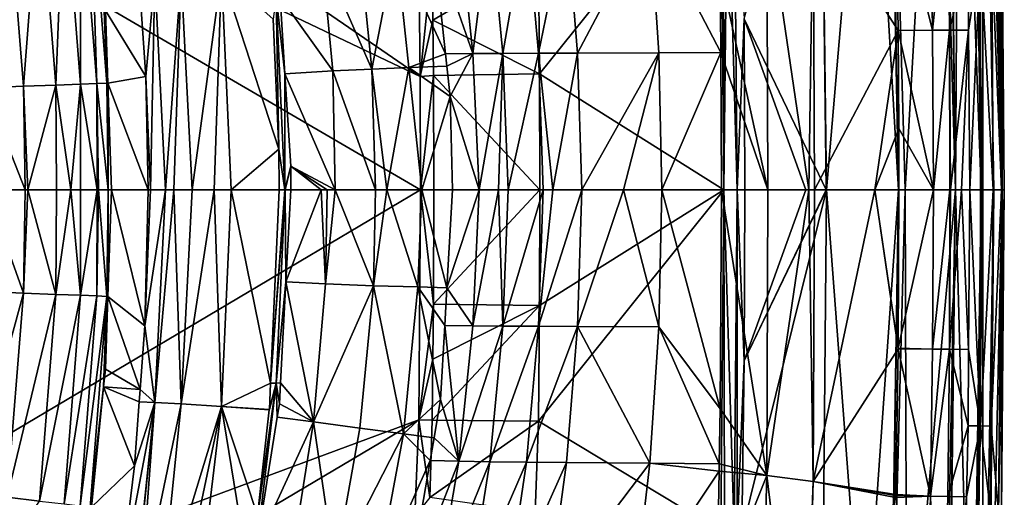
# Model space of a CAD drawing. Extents: x -850 to 850, y -400 to 400.
# Drawn here: x 479 to 850, y -116 to 64 of the extents above; entities that cross this region are included whole.
import ezdxf

# ---------------------------------------------------------------- set-up
doc = ezdxf.new("R2010")
doc.units = 0
doc.header["$MEASUREMENT"] = 0
doc.layers.add('LAYER00001', color=7, linetype='CONTINUOUS')

msp = doc.modelspace()

# ---------------------------------------------------------------- linework, layer by layer
at = {"layer": 'LAYER00001', "color": 7}
for points in [[(841.83, 238.33, 534.14), (841.89, 0, 505.15), (837.77, 233.47, 505.17)], [(841.91, 238.42, 534.69), (846.02, 0, 534.68), (841.83, 238.33, 534.14)], [(841.83, 238.33, 534.14), (846.02, 0, 534.68), (841.89, 0, 505.15)], [(841.91, 238.42, 534.69), (843.93, 240.85, 549.16), (849.2, 0, 557.43)], [(849.2, 0, 557.43), (846.02, 0, 534.69), (841.91, 238.42, 534.69)], [(841.91, 238.42, 534.69), (846.02, 0, 534.69), (846.02, 0, 534.68)], [(849.2, 0, 557.43), (843.93, 240.85, 549.16), (848.95, 121.62, 564.25)], [(630, 0, 33.1), (241.31, -230.92, 33.1), (232.4, 231.97, 33.1)], [(630, 0, 33.1), (232.4, 231.97, 33.1), (629.87, 42.72, 33.1)], [(629.87, 42.72, 33.1), (232.4, 231.97, 33.1), (359.9, 228.41, 33.1)], [(837.62, 233.29, 504.08), (841.27, 0, 500.65), (833.02, 227.77, 471.23)], [(837.77, 233.47, 505.17), (841.89, 0, 505.14), (837.62, 233.29, 504.08)], [(837.62, 233.29, 504.08), (841.89, 0, 505.14), (841.27, 0, 500.65)], [(837.77, 233.47, 505.17), (841.89, 0, 505.15), (841.89, 0, 505.14)], [(629.87, 42.72, 33.1), (359.9, 228.41, 33.1), (629.44, 86.82, 33.1)], [(833.02, 227.77, 471.23), (831.63, 0, 446.39), (828.96, 223.01, 446.21)], [(833.02, 227.77, 471.23), (841.27, 0, 500.65), (831.63, 0, 446.39)], [(828.62, 222.61, 444.14), (831.63, 0, 446.37), (825.17, 218.56, 422.84)], [(828.96, 223.01, 446.21), (831.63, 0, 446.37), (828.62, 222.61, 444.14)], [(828.96, 223.01, 446.21), (831.63, 0, 446.39), (831.63, 0, 446.37)], [(825.17, 218.56, 422.84), (812.66, 0, 339.6), (806.99, 197.64, 329.09)], [(825.17, 218.56, 422.84), (831.63, 0, 446.37), (812.66, 0, 339.6)], [(810.18, 0, 329.02), (799.05, 188.51, 288.15), (806.37, 196.93, 325.87)], [(810.18, 0, 329.02), (806.37, 196.93, 325.87), (806.99, 197.64, 329.09)], [(806.99, 197.64, 329.09), (812.66, 0, 339.6), (810.19, 0, 329.06)], [(806.99, 197.64, 329.09), (810.19, 0, 329.06), (810.18, 0, 329.02)], [(782.95, 0, 212.92), (780.82, 168.02, 212.88), (799.05, 188.51, 288.15)], [(782.95, 0, 212.92), (799.05, 188.51, 288.15), (810.18, 0, 329.02)], [(751.97, 64.49, 97.67), (780.82, 168.02, 212.88), (782.93, 0, 212.86)], [(782.93, 0, 212.86), (780.82, 168.02, 212.88), (782.95, 0, 212.92)], [(674.44, 87.3, 15), (743.14, 128.83, 84.35), (674.86, 43.65, 15)], [(674.86, 43.65, 15), (743.14, 128.83, 84.35), (744.34, 0, 84.34)], [(743.14, 128.83, 84.35), (744.14, 128.85, 85.55), (744.34, 0, 84.34)], [(744.34, 0, 84.34), (744.14, 128.85, 85.55), (745.75, 128.88, 87.48)], [(744.34, 0, 84.34), (745.75, 128.88, 87.48), (749.37, 0, 90.37)], [(745.75, 128.88, 87.48), (748.17, 128.93, 90.37), (749.37, 0, 90.37)], [(749.37, 0, 90.37), (748.17, 128.93, 90.37), (751.97, 64.49, 97.67)], [(495.72, 118.53, 173.43), (501.94, 39.84, 173.4), (501.86, 119.25, 187.19)], [(501.86, 119.25, 187.19), (508.11, 40.08, 187.16), (505.55, 119.68, 202.6)], [(501.86, 119.25, 187.19), (501.94, 39.84, 173.4), (508.11, 40.08, 187.16)], [(505.55, 119.68, 202.6), (508.11, 40.08, 187.16), (511.82, 40.23, 202.57)], [(505.55, 119.68, 202.6), (511.82, 40.23, 202.57), (510.65, 74.38, 207.87)], [(848.88, 0, 569.01), (847.83, 121.6, 569.01), (845.26, 89.14, 572.75)], [(848.9, 0, 568.98), (848.95, 121.62, 564.25), (847.83, 121.6, 569.01)], [(848.9, 0, 568.98), (847.83, 121.6, 569.01), (848.88, 0, 569.01)], [(850, 0, 564.25), (848.95, 121.62, 564.25), (848.9, 0, 568.98)], [(848.95, 121.62, 564.25), (850, 0, 564.25), (849.2, 0, 557.43)], [(474.33, 116, 154.77), (465.92, 38.42, 150.58), (480.41, 38.99, 154.74)], [(474.33, 116, 154.77), (480.41, 38.99, 154.74), (486.49, 117.44, 162.39)], [(486.49, 117.44, 162.39), (480.41, 38.99, 154.74), (492.65, 39.47, 162.36)], [(486.49, 117.44, 162.39), (492.65, 39.47, 162.36), (495.72, 118.53, 173.43)], [(495.72, 118.53, 173.43), (492.65, 39.47, 162.36), (501.94, 39.84, 173.4)], [(809.95, 60.05, 555.09), (809.07, 115.07, 555.35), (777.95, 110.1, 534.76)], [(822.19, 115.61, 565.64), (809.07, 115.07, 555.35), (822.94, 60.12, 565.55)], [(822.94, 60.12, 565.55), (809.07, 115.07, 555.35), (809.95, 60.05, 555.09)], [(822.94, 60.12, 565.55), (828.69, 115.74, 570.85), (822.19, 115.61, 565.64)], [(822.94, 60.12, 565.55), (829.41, 60.17, 570.82), (828.69, 115.74, 570.85)], [(836.38, 89.02, 574.75), (828.69, 115.74, 570.85), (829.41, 60.17, 570.82)], [(760.9, 0, 526.41), (760.56, 107.84, 526.51), (742.97, 82.61, 520.28)], [(776.35, 0, 532.28), (777.95, 110.1, 534.76), (760.56, 107.84, 526.51)], [(776.35, 0, 532.28), (760.56, 107.84, 526.51), (760.9, 0, 526.41)], [(778.52, 0, 533.66), (777.95, 110.1, 534.76), (776.35, 0, 532.28)], [(777.95, 110.1, 534.76), (809.95, 60.01, 555.09), (809.95, 60.05, 555.09)], [(778.52, 0, 533.66), (809.95, 60.01, 555.09), (777.95, 110.1, 534.76)], [(644.53, 102.43, 488.73), (634.87, 94.2, 476.6), (649.78, 51.35, 488.73)], [(644.53, 102.43, 488.73), (649.78, 51.35, 488.73), (656.2, 102.58, 499.24)], [(656.2, 102.58, 499.24), (649.78, 51.35, 488.73), (661.08, 51.42, 499.24)], [(656.2, 102.58, 499.24), (661.08, 51.42, 499.24), (669.92, 102.74, 506.98)], [(669.92, 102.74, 506.98), (661.08, 51.42, 499.24), (674.44, 51.49, 506.98)], [(669.92, 102.74, 506.98), (674.44, 51.49, 506.98), (685.05, 102.89, 511.51)], [(685.05, 102.89, 511.51), (674.44, 51.49, 506.98), (689.22, 51.55, 511.51)], [(685.05, 102.89, 511.51), (689.22, 51.55, 511.51), (716.39, 103.18, 515.83)], [(716.39, 103.18, 515.83), (689.22, 51.55, 511.51), (719.89, 51.67, 515.83)], [(742.97, 82.61, 520.28), (716.39, 103.18, 515.83), (743.15, 51.77, 520.1)], [(716.39, 103.18, 515.83), (719.89, 51.67, 515.83), (743.15, 51.77, 520.1)], [(620.71, 92.28, 452.75), (639.49, 51.21, 476.6), (634.87, 94.2, 476.6)], [(634.87, 94.2, 476.6), (639.49, 51.21, 476.6), (649.78, 51.35, 488.73)], [(611.76, 45.52, 427.73), (607.13, 90.47, 428.03), (592.8, 88.54, 403.75)], [(620.71, 92.28, 452.75), (607.13, 90.47, 428.03), (611.76, 45.52, 427.73)], [(611.76, 45.52, 427.73), (625.61, 46.04, 452.5), (620.71, 92.28, 452.75)], [(620.71, 92.28, 452.75), (625.61, 46.04, 452.5), (639.49, 51.21, 476.6)], [(836.38, 89.02, 574.75), (836.56, 60.23, 574.75), (841.04, 89.08, 574.74)], [(841.04, 89.08, 574.74), (836.56, 60.23, 574.75), (836.95, 0, 574.75)], [(841.04, 89.08, 574.74), (836.95, 0, 574.75), (841.04, -89.08, 574.74)], [(845.26, 89.14, 572.75), (841.04, 89.08, 574.74), (845.83, 0, 572.75)], [(841.04, -89.08, 574.74), (845.83, 0, 572.75), (841.04, 89.08, 574.74)], [(848.88, 0, 569.01), (845.26, 89.14, 572.75), (845.83, 0, 572.75)], [(596.95, 44.81, 403.57), (592.8, 88.54, 403.75), (577.12, 72.78, 380.99)], [(611.76, 45.52, 427.73), (592.8, 88.54, 403.75), (596.95, 44.81, 403.57)], [(629.87, 42.72, 33.1), (629.44, 86.82, 33.1), (634.47, 86.87, 15)], [(634.73, 63.95, 15), (629.87, 42.72, 33.1), (634.47, 86.87, 15)], [(634.47, 86.87, 15), (674.44, 87.3, 15), (634.73, 63.95, 15)], [(634.73, 63.95, 15), (674.44, 87.3, 15), (674.86, 43.65, 15)], [(836.38, 89.02, 574.75), (829.41, 60.17, 570.82), (836.56, 60.23, 574.75)], [(539.91, 80.82, 336.36), (543.95, 0, 335.45), (555.1, 81.82, 357.14)], [(555.1, 81.82, 357.14), (543.95, 0, 335.45), (552.28, 0, 349.33)], [(555.1, 81.82, 357.14), (552.28, 0, 349.33), (558.73, 0, 356.35)], [(558.73, 0, 356.35), (576.66, 15.3, 376.04), (555.1, 81.82, 357.14)], [(555.1, 81.82, 357.14), (576.66, 15.3, 376.04), (574.57, 64.31, 376.53)], [(760.9, 0, 526.41), (742.97, 82.61, 520.28), (743.15, 51.77, 520.1)], [(526.56, 42.73, 286.61), (529.98, 80.25, 312.83), (524.34, 75.39, 286.84)], [(526.56, 42.73, 286.61), (528.35, 0, 291.7), (529.98, 80.25, 312.83)], [(529.98, 80.25, 312.83), (528.35, 0, 291.7), (533.93, 0, 312.24)], [(529.98, 80.25, 312.83), (533.93, 0, 312.24), (539.91, 80.82, 336.36)], [(533.93, 0, 312.24), (537.14, 0, 324.08), (539.91, 80.82, 336.36)], [(539.91, 80.82, 336.36), (537.14, 0, 324.08), (543.95, 0, 335.45)], [(510.65, 74.38, 207.87), (511.82, 40.23, 202.57), (511.32, 67.64, 207.87)], [(511.32, 67.64, 207.87), (526.56, 42.73, 286.61), (524.34, 75.39, 286.84)], [(576.66, 15.3, 376.04), (575.64, 72.95, 378.63), (574.57, 64.31, 376.53)], [(578.96, 43.67, 380.99), (577.12, 72.78, 380.99), (575.64, 72.95, 378.63)], [(578.98, 0, 378.49), (578.96, 43.67, 380.99), (575.64, 72.95, 378.63)], [(578.98, 0, 378.49), (575.64, 72.95, 378.63), (576.66, 15.3, 376.04)], [(596.95, 44.81, 403.57), (577.12, 72.78, 380.99), (578.96, 43.67, 380.99)], [(512.23, 40.24, 207.86), (526.56, 42.73, 286.61), (511.32, 67.64, 207.87)], [(511.82, 40.23, 202.57), (512.23, 40.24, 207.86), (511.32, 67.64, 207.87)], [(634.89, 43.1, 15), (629.87, 42.72, 33.1), (634.73, 63.95, 15)], [(634.73, 63.95, 15), (674.86, 43.65, 15), (634.89, 43.1, 15)], [(751.97, 64.49, 97.67), (752.27, 0, 97.67), (749.37, 0, 90.37)], [(775.23, 0, 180.02), (752.27, 0, 97.67), (751.97, 64.49, 97.67)], [(751.97, 64.49, 97.67), (782.93, 0, 212.86), (775.23, 0, 180.02)], [(801.21, 0, 548.11), (809.95, 60.01, 555.09), (778.52, 0, 533.66)], [(801.21, 0, 548.11), (810.23, 23.1, 555.01), (809.95, 60.01, 555.09)], [(822.94, 60.12, 565.55), (809.95, 60.01, 555.09), (823.27, 0, 565.46)], [(822.94, 60.12, 565.55), (809.95, 60.05, 555.09), (809.95, 60.01, 555.09)], [(823.27, 0, 565.46), (809.95, 60.01, 555.09), (810.23, 23.1, 555.01)], [(823.27, 0, 565.46), (829.41, 60.17, 570.82), (822.94, 60.12, 565.55)], [(823.27, 0, 565.46), (829.46, 0, 570.54), (829.41, 60.17, 570.82)], [(829.41, 60.17, 570.82), (829.73, 0, 570.73), (836.56, 60.23, 574.75)], [(829.41, 60.17, 570.82), (829.46, 0, 570.54), (829.73, 0, 570.73)], [(836.56, 60.23, 574.75), (829.73, 0, 570.73), (833.84, 0, 573.57)], [(836.56, 60.23, 574.75), (833.84, 0, 573.57), (836.95, 0, 574.75)], [(625.61, 46.04, 452.5), (639.99, 46.59, 476.6), (639.49, 51.21, 476.6)], [(649.78, 51.35, 488.73), (639.49, 51.21, 476.6), (639.99, 46.59, 476.6)], [(639.99, 46.59, 476.6), (641.21, 35.21, 476.6), (649.78, 51.35, 488.73)], [(649.78, 51.35, 488.73), (641.21, 35.21, 476.6), (652.15, 0, 488.19)], [(649.78, 51.35, 488.73), (652.15, 0, 488.19), (661.08, 51.42, 499.24)], [(661.08, 51.42, 499.24), (652.15, 0, 488.19), (659.43, 0, 496.58)], [(659.43, 0, 496.58), (663.04, 0, 498.68), (661.08, 51.42, 499.24)], [(661.08, 51.42, 499.24), (663.04, 0, 498.68), (674.44, 51.49, 506.98)], [(674.44, 51.49, 506.98), (663.04, 0, 498.68), (663.04, 0, 498.68)], [(674.44, 51.49, 506.98), (663.04, 0, 498.68), (676.28, 0, 506.41)], [(674.44, 51.49, 506.98), (679.9, 0, 508.52), (689.22, 51.55, 511.51)], [(676.28, 0, 506.41), (676.29, 0, 506.41), (674.44, 51.49, 506.98)], [(674.44, 51.49, 506.98), (676.29, 0, 506.41), (679.9, 0, 508.52)], [(689.22, 51.55, 511.51), (679.9, 0, 508.52), (690.77, 0, 510.78)], [(689.22, 51.55, 511.51), (690.77, 0, 510.78), (719.89, 51.67, 515.83)], [(719.89, 51.67, 515.83), (690.77, 0, 510.78), (690.78, 0, 510.78)], [(719.89, 51.67, 515.83), (690.78, 0, 510.78), (706.51, 0, 514.06)], [(706.51, 0, 514.06), (720.98, 0, 516.3), (719.89, 51.67, 515.83)], [(743.15, 51.77, 520.1), (719.89, 51.67, 515.83), (720.98, 0, 516.3)], [(720.98, 0, 516.3), (743.46, 0, 519.78), (743.15, 51.77, 520.1)], [(743.15, 51.77, 520.1), (720.98, 0, 516.3), (720.98, 0, 516.3)], [(743.15, 51.77, 520.1), (743.46, 0, 519.78), (760.9, 0, 526.41)], [(597.93, 0, 403.84), (596.95, 44.81, 403.57), (578.96, 43.67, 380.99)], [(613.02, 0, 427.88), (611.76, 45.52, 427.73), (596.95, 44.81, 403.57)], [(613.02, 0, 427.88), (596.95, 44.81, 403.57), (597.93, 0, 403.84)], [(611.76, 45.52, 427.73), (617.39, 0, 434.85), (625.61, 46.04, 452.5)], [(613.02, 0, 427.88), (617.39, 0, 434.85), (611.76, 45.52, 427.73)], [(617.39, 0, 434.85), (630.54, 0, 457.07), (625.61, 46.04, 452.5)], [(625.61, 46.04, 452.5), (641.21, 35.21, 476.6), (639.99, 46.59, 476.6)], [(630.54, 0, 457.07), (641.21, 35.21, 476.6), (625.61, 46.04, 452.5)], [(512.23, 40.24, 207.86), (527.43, 0, 286.52), (526.56, 42.73, 286.61)], [(526.56, 42.73, 286.61), (527.43, 0, 286.52), (528.35, 0, 291.7)], [(597.93, 0, 403.84), (578.96, 43.67, 380.99), (581.15, 8.93, 380.99)], [(581.15, 8.93, 380.99), (578.96, 43.67, 380.99), (578.98, 0, 378.49)], [(634.89, 43.1, 15), (630, 0, 33.1), (629.87, 42.72, 33.1)], [(635.03, 0, 15), (630, 0, 33.1), (634.89, 43.1, 15)], [(634.89, 43.1, 15), (674.86, 43.65, 15), (675, 0, 15)], [(634.89, 43.1, 15), (675, 0, 15), (635.03, 0, 15)], [(674.86, 43.65, 15), (744.34, 0, 84.34), (675, 0, 15)], [(481.14, 0, 154.9), (480.41, 38.99, 154.74), (465.92, 38.42, 150.58)], [(481.14, 0, 154.9), (465.92, 38.42, 150.58), (466.53, 0, 151.16)], [(482.13, 0, 155.15), (492.65, 39.47, 162.36), (480.41, 38.99, 154.74)], [(482.13, 0, 155.15), (480.41, 38.99, 154.74), (481.14, 0, 154.9)], [(492.83, 0, 163.16), (492.65, 39.47, 162.36), (482.13, 0, 155.15)], [(498.25, 0, 167.22), (501.94, 39.84, 173.4), (492.65, 39.47, 162.36)], [(498.25, 0, 167.22), (492.65, 39.47, 162.36), (492.83, 0, 163.16)], [(501.94, 0, 173.83), (501.94, 39.84, 173.4), (498.25, 0, 167.22)], [(508.16, 0, 184.96), (508.11, 40.08, 187.16), (501.94, 39.84, 173.4)], [(508.16, 0, 184.96), (501.94, 39.84, 173.4), (501.94, 0, 173.83)], [(512.33, 0, 202.63), (511.82, 40.23, 202.57), (508.11, 40.08, 187.16)], [(512.33, 0, 202.63), (508.11, 40.08, 187.16), (508.69, 0, 187.2)], [(508.69, 0, 187.2), (508.11, 40.08, 187.16), (508.16, 0, 184.96)], [(512.23, 40.24, 207.86), (511.82, 40.23, 202.57), (512.33, 0, 202.63)], [(513.56, 0, 207.86), (527.43, 0, 286.52), (512.23, 40.24, 207.86)], [(512.33, 0, 202.63), (513.56, 0, 207.86), (512.23, 40.24, 207.86)], [(630.54, 0, 457.07), (642.1, 0, 476.6), (641.21, 35.21, 476.6)], [(641.21, 35.21, 476.6), (642.1, 0, 476.6), (652.15, 0, 488.19)], [(810.28, 0, 555), (810.23, 23.1, 555.01), (801.21, 0, 548.11)], [(823.27, 0, 565.46), (810.23, 23.1, 555.01), (810.28, 0, 555)], [(558.73, 0, 356.35), (576.78, 0, 376.01), (576.66, 15.3, 376.04)], [(576.66, 15.3, 376.04), (576.78, 0, 376.01), (578.98, 0, 378.49)], [(578.99, 0, 378.5), (581.15, 8.93, 380.99), (578.98, 0, 378.49)], [(578.99, 0, 378.5), (581.2, 0, 380.99), (581.15, 8.93, 380.99)], [(581.2, 0, 380.99), (592.6, 0, 395.34), (581.15, 8.93, 380.99)], [(581.15, 8.93, 380.99), (592.6, 0, 395.34), (594.92, 0, 399.04)], [(581.15, 8.93, 380.99), (594.92, 0, 399.04), (597.93, 0, 403.84)], [(629.44, -86.82, 33.1), (241.31, -230.92, 33.1), (630, 0, 33.1)], [(466.53, 0, 151.16), (465.92, -38.42, 150.58), (480.41, -38.99, 154.74)], [(466.53, 0, 151.16), (480.41, -38.99, 154.74), (481.14, 0, 154.9)], [(481.14, 0, 154.9), (480.41, -38.99, 154.74), (482.13, 0, 155.15)], [(482.13, 0, 155.15), (480.41, -38.99, 154.74), (492.65, -39.47, 162.36)], [(482.13, 0, 155.15), (492.65, -39.47, 162.36), (492.83, 0, 163.16)], [(492.83, 0, 163.16), (492.65, -39.47, 162.36), (498.25, 0, 167.22)], [(498.25, 0, 167.22), (492.65, -39.47, 162.36), (501.94, -39.84, 173.4)], [(498.25, 0, 167.22), (501.94, -39.84, 173.4), (501.94, 0, 173.83)], [(501.94, 0, 173.83), (501.94, -39.84, 173.4), (508.16, 0, 184.96)], [(508.16, 0, 184.96), (501.94, -39.84, 173.4), (508.11, -40.08, 187.16)], [(508.16, 0, 184.96), (508.11, -40.08, 187.16), (508.69, 0, 187.2)], [(508.69, 0, 187.2), (508.11, -40.08, 187.16), (511.82, -40.22, 202.57)], [(508.69, 0, 187.2), (511.82, -40.22, 202.57), (512.33, 0, 202.63)], [(512.23, -40.24, 207.86), (512.33, 0, 202.63), (511.82, -40.22, 202.57)], [(526.18, -51.34, 286.65), (513.56, 0, 207.86), (512.23, -40.24, 207.86)], [(513.56, 0, 207.86), (512.33, 0, 202.63), (512.23, -40.24, 207.86)], [(527.43, 0, 286.52), (513.56, 0, 207.86), (526.18, -51.34, 286.65)], [(528.35, 0, 291.7), (527.43, 0, 286.52), (526.18, -51.34, 286.65)], [(528.35, 0, 291.7), (526.18, -51.34, 286.65), (533.93, 0, 312.24)], [(533.93, 0, 312.24), (526.18, -51.34, 286.65), (529.98, -80.25, 312.83)], [(533.93, 0, 312.24), (529.98, -80.25, 312.83), (537.14, 0, 324.08)], [(537.14, 0, 324.08), (529.98, -80.25, 312.83), (539.91, -80.82, 336.36)], [(537.14, 0, 324.08), (539.91, -80.82, 336.36), (543.95, 0, 335.45)], [(543.95, 0, 335.45), (539.91, -80.82, 336.36), (552.28, 0, 349.33)], [(552.28, 0, 349.33), (539.91, -80.82, 336.36), (555.1, -81.82, 357.14)], [(552.28, 0, 349.33), (555.1, -81.82, 357.14), (558.73, 0, 356.35)], [(558.73, 0, 356.35), (555.1, -81.82, 357.14), (573.53, -73.03, 376.79)], [(558.73, 0, 356.35), (573.53, -73.03, 376.79), (576.78, 0, 376.01)], [(575.65, -72.94, 378.64), (578.99, 0, 378.5), (573.53, -73.03, 376.79)], [(573.53, -73.03, 376.79), (578.99, 0, 378.5), (578.98, 0, 378.49)], [(573.53, -73.03, 376.79), (578.98, 0, 378.49), (576.78, 0, 376.01)], [(575.65, -72.94, 378.64), (579.33, -34.77, 380.99), (578.99, 0, 378.5)], [(579.33, -34.77, 380.99), (581.2, 0, 380.99), (578.99, 0, 378.5)], [(579.33, -34.77, 380.99), (594.25, -35.55, 398.88), (592.6, 0, 395.34)], [(579.33, -34.77, 380.99), (592.6, 0, 395.34), (581.2, 0, 380.99)], [(594.25, -35.55, 398.88), (594.92, 0, 399.04), (592.6, 0, 395.34)], [(594.92, 0, 399.04), (594.25, -35.55, 398.88), (597.93, 0, 403.84)], [(597.93, 0, 403.84), (594.25, -35.55, 398.88), (612.33, -36.24, 427.7)], [(597.93, 0, 403.84), (612.33, -36.24, 427.7), (613.02, 0, 427.88)], [(612.33, -36.24, 427.7), (629.02, -36.69, 457.4), (617.39, 0, 434.85)], [(612.33, -36.24, 427.7), (617.39, 0, 434.85), (613.02, 0, 427.88)], [(629.02, -36.69, 457.4), (630.54, 0, 457.07), (617.39, 0, 434.85)], [(640, -37, 476.6), (630.54, 0, 457.07), (629.02, -36.69, 457.4)], [(634.89, -43.22, 15), (629.44, -86.82, 33.1), (630, 0, 33.1)], [(634.89, -43.22, 15), (630, 0, 33.1), (635.03, 0, 15)], [(642.1, 0, 476.6), (630.54, 0, 457.07), (640, -37, 476.6)], [(635.03, 0, 15), (675, 0, 15), (634.89, -43.22, 15)], [(634.89, -43.22, 15), (675, 0, 15), (674.86, -43.65, 15)], [(652.15, 0, 488.19), (642.1, 0, 476.6), (640, -37, 476.6)], [(652.15, 0, 488.19), (640, -37, 476.6), (649.78, -51.35, 488.73)], [(649.78, -51.35, 488.73), (661.09, -51.42, 499.24), (659.43, 0, 496.58)], [(649.78, -51.35, 488.73), (659.43, 0, 496.58), (652.15, 0, 488.19)], [(663.04, 0, 498.68), (659.43, 0, 496.58), (661.09, -51.42, 499.24)], [(676.29, 0, 506.41), (676.28, 0, 506.41), (661.09, -51.42, 499.24)], [(661.09, -51.42, 499.24), (676.28, 0, 506.41), (663.04, 0, 498.68)], [(661.09, -51.42, 499.24), (663.04, 0, 498.68), (663.04, 0, 498.68)], [(674.45, -51.49, 506.98), (676.29, 0, 506.41), (661.09, -51.42, 499.24)], [(743.14, -128.84, 84.35), (674.44, -87.3, 15), (744.34, 0, 84.34)], [(744.34, 0, 84.34), (674.44, -87.3, 15), (674.86, -43.65, 15)], [(679.9, 0, 508.52), (676.29, 0, 506.41), (674.45, -51.49, 506.98)], [(689.23, -51.55, 511.52), (690.78, 0, 510.78), (674.45, -51.49, 506.98)], [(674.45, -51.49, 506.98), (690.78, 0, 510.78), (690.77, 0, 510.78)], [(674.45, -51.49, 506.98), (690.77, 0, 510.78), (679.9, 0, 508.52)], [(744.34, 0, 84.34), (674.86, -43.65, 15), (675, 0, 15)], [(719.89, -51.67, 515.83), (706.51, 0, 514.06), (689.23, -51.55, 511.52)], [(689.23, -51.55, 511.52), (706.51, 0, 514.06), (690.78, 0, 510.78)], [(719.89, -51.67, 515.83), (720.98, 0, 516.3), (706.51, 0, 514.06)], [(742.97, -82.61, 520.28), (720.98, 0, 516.3), (719.89, -51.67, 515.83)], [(720.98, 0, 516.3), (720.98, 0, 516.3), (719.89, -51.67, 515.83)], [(743.46, 0, 519.78), (720.98, 0, 516.3), (742.97, -82.61, 520.28)], [(743.46, 0, 519.78), (742.97, -82.61, 520.28), (760.56, -107.84, 526.51)], [(744.54, -128.86, 86.04), (743.14, -128.84, 84.35), (744.34, 0, 84.34)], [(760.56, -107.84, 526.51), (760.9, 0, 526.41), (743.46, 0, 519.78)], [(744.54, -128.86, 86.04), (744.34, 0, 84.34), (748.17, -128.93, 90.37)], [(748.17, -128.93, 90.37), (744.34, 0, 84.34), (749.37, 0, 90.37)], [(748.17, -128.93, 90.37), (749.37, 0, 90.37), (749.32, -128.95, 93.29)], [(749.32, -128.95, 93.29), (749.37, 0, 90.37), (751.97, -64.49, 97.67)], [(749.37, 0, 90.37), (752.27, 0, 97.67), (751.97, -64.49, 97.67)], [(751.06, -128.98, 97.67), (751.97, -64.49, 97.67), (782.95, 0, 212.92)], [(781.48, -168.69, 212.79), (751.06, -128.98, 97.67), (782.95, 0, 212.92)], [(752.27, 0, 97.67), (775.23, 0, 180.02), (751.97, -64.49, 97.67)], [(751.97, -64.49, 97.67), (775.23, 0, 180.02), (782.93, 0, 212.86)], [(751.97, -64.49, 97.67), (782.93, 0, 212.86), (782.95, 0, 212.92)], [(777.95, -110.1, 534.76), (776.35, 0, 532.28), (760.56, -107.84, 526.51)], [(760.56, -107.84, 526.51), (776.35, 0, 532.28), (760.9, 0, 526.41)], [(777.95, -110.1, 534.76), (778.52, 0, 533.66), (776.35, 0, 532.28)], [(777.95, -110.1, 534.76), (809.95, -60.01, 555.09), (801.21, 0, 548.11)], [(801.21, 0, 548.11), (778.52, 0, 533.66), (777.95, -110.1, 534.76)], [(781.48, -168.69, 212.79), (782.95, 0, 212.92), (797.06, -186.25, 279.05)], [(797.06, -186.25, 279.05), (782.95, 0, 212.92), (810.18, 0, 329.02)], [(797.06, -186.25, 279.05), (810.18, 0, 329.02), (807.02, -197.62, 327.13)], [(801.21, 0, 548.11), (809.95, -60.01, 555.09), (809.95, -59.81, 555.09)], [(801.21, 0, 548.11), (809.95, -59.81, 555.09), (810.28, 0, 555)], [(807.02, -197.62, 327.13), (810.18, 0, 329.02), (810.19, 0, 329.06)], [(807.02, -197.62, 327.13), (810.19, 0, 329.06), (807.42, -198.07, 329.05)], [(807.42, -198.07, 329.05), (810.19, 0, 329.06), (812.66, 0, 339.6)], [(807.42, -198.07, 329.05), (812.66, 0, 339.6), (813.22, -204.7, 357.07)], [(810.28, 0, 555), (809.95, -59.81, 555.09), (823.27, 0, 565.46)], [(823.27, 0, 565.46), (809.95, -59.81, 555.09), (822.94, -60.11, 565.55)], [(813.22, -204.7, 357.07), (812.66, 0, 339.6), (831.63, 0, 446.37)], [(813.22, -204.7, 357.07), (831.63, 0, 446.37), (827.35, -221.09, 435.73)], [(823.27, 0, 565.46), (822.94, -60.11, 565.55), (829.46, 0, 570.54)], [(829.46, 0, 570.54), (822.94, -60.11, 565.55), (829.41, -60.17, 570.82)], [(827.35, -221.09, 435.73), (831.63, 0, 446.37), (828.74, -222.74, 444.85)], [(831.63, 0, 446.37), (831.63, 0, 446.39), (828.74, -222.74, 444.85)], [(831.63, 0, 446.39), (828.95, -222.99, 446.24), (828.74, -222.74, 444.85)], [(831.63, 0, 446.39), (837.84, -233.52, 504.38), (828.95, -222.99, 446.24)], [(829.46, 0, 570.54), (829.41, -60.17, 570.82), (829.73, 0, 570.73)], [(829.73, 0, 570.73), (829.41, -60.17, 570.82), (833.84, 0, 573.57)], [(833.84, 0, 573.57), (829.41, -60.17, 570.82), (836.56, -60.23, 574.75)], [(841.27, 0, 500.65), (837.84, -233.52, 504.38), (831.63, 0, 446.39)], [(833.84, 0, 573.57), (836.56, -60.23, 574.75), (836.95, 0, 574.75)], [(841.04, -89.08, 574.74), (836.95, 0, 574.75), (836.56, -60.23, 574.75)], [(841.27, 0, 500.65), (837.96, -233.66, 505.15), (837.84, -233.52, 504.38)], [(841.89, 0, 505.14), (841.89, 0, 505.15), (837.96, -233.66, 505.15)], [(841.89, 0, 505.14), (837.96, -233.66, 505.15), (841.27, 0, 500.65)], [(841.89, 0, 505.15), (839.04, -234.95, 512.28), (837.96, -233.66, 505.15)], [(841.89, 0, 505.15), (841.95, -238.47, 534.28), (839.04, -234.95, 512.28)], [(841.04, -89.08, 574.74), (845.06, -89.13, 572.75), (845.83, 0, 572.75)], [(846.02, 0, 534.68), (841.95, -238.47, 534.28), (841.89, 0, 505.15)], [(846.02, 0, 534.68), (842.01, -238.53, 534.68), (841.95, -238.47, 534.28)], [(846.02, 0, 534.69), (843.93, -240.86, 549.26), (842.01, -238.53, 534.68)], [(846.02, 0, 534.69), (842.01, -238.53, 534.68), (846.02, 0, 534.68)], [(849.2, 0, 557.43), (848.95, -121.62, 564.25), (843.93, -240.86, 549.26)], [(849.2, 0, 557.43), (843.93, -240.86, 549.26), (846.02, 0, 534.69)], [(845.06, -89.13, 572.75), (847.85, -121.6, 568.98), (848.88, 0, 569.01)], [(845.06, -89.13, 572.75), (848.88, 0, 569.01), (845.83, 0, 572.75)], [(848.95, -121.62, 564.25), (850, 0, 564.25), (847.85, -121.6, 568.98)], [(847.85, -121.6, 568.98), (850, 0, 564.25), (848.9, 0, 568.98)], [(847.85, -121.6, 568.98), (848.9, 0, 568.98), (848.88, 0, 569.01)], [(850, 0, 564.25), (848.95, -121.62, 564.25), (849.2, 0, 557.43)], [(577.29, -72.79, 380.99), (579.33, -34.77, 380.99), (575.65, -72.94, 378.64)], [(579.33, -34.77, 380.99), (577.29, -72.79, 380.99), (589.76, -87.61, 399.05)], [(589.76, -87.61, 399.05), (594.25, -35.55, 398.88), (579.33, -34.77, 380.99)], [(589.76, -87.61, 399.05), (612.33, -36.24, 427.7), (594.25, -35.55, 398.88)], [(607.2, -89.93, 428.03), (612.33, -36.24, 427.7), (589.76, -87.61, 399.05)], [(607.2, -89.93, 428.03), (623.61, -92.1, 457.64), (612.33, -36.24, 427.7)], [(623.61, -92.1, 457.64), (629.02, -36.69, 457.4), (612.33, -36.24, 427.7)], [(623.61, -92.1, 457.64), (637.6, -79.17, 476.6), (629.02, -36.69, 457.4)], [(640, -37, 476.6), (629.02, -36.69, 457.4), (639.19, -51.23, 476.6)], [(639.19, -51.23, 476.6), (629.02, -36.69, 457.4), (637.6, -79.17, 476.6)], [(649.78, -51.35, 488.73), (640, -37, 476.6), (639.19, -51.23, 476.6)], [(465.92, -38.42, 150.58), (459.92, -114.29, 150.62), (480.41, -38.99, 154.74)], [(480.41, -38.99, 154.74), (459.92, -114.29, 150.62), (474.33, -116, 154.77)], [(480.41, -38.99, 154.74), (474.33, -116, 154.77), (492.65, -39.47, 162.36)], [(492.65, -39.47, 162.36), (474.33, -116, 154.77), (486.49, -117.44, 162.39)], [(492.65, -39.47, 162.36), (486.49, -117.44, 162.39), (501.94, -39.84, 173.4)], [(501.94, -39.84, 173.4), (486.49, -117.44, 162.39), (495.72, -118.53, 173.43)], [(501.94, -39.84, 173.4), (495.72, -118.53, 173.43), (508.11, -40.08, 187.16)], [(508.11, -40.08, 187.16), (495.72, -118.53, 173.43), (501.86, -119.25, 187.19)], [(508.11, -40.08, 187.16), (501.86, -119.25, 187.19), (511.82, -40.22, 202.57)], [(511.82, -40.22, 202.57), (501.86, -119.25, 187.19), (505.55, -119.68, 202.6)], [(511.82, -40.22, 202.57), (505.55, -119.68, 202.6), (510.65, -74.37, 207.87)], [(511.32, -67.64, 207.87), (511.82, -40.22, 202.57), (510.65, -74.37, 207.87)], [(512.23, -40.24, 207.86), (511.82, -40.22, 202.57), (511.32, -67.64, 207.87)], [(524.39, -75.39, 286.83), (512.23, -40.24, 207.86), (511.32, -67.64, 207.87)], [(526.18, -51.34, 286.65), (512.23, -40.24, 207.86), (524.39, -75.39, 286.83)], [(634.73, -63.96, 15), (629.44, -86.82, 33.1), (634.89, -43.22, 15)], [(674.86, -43.65, 15), (634.47, -86.87, 15), (634.73, -63.96, 15)], [(674.44, -87.3, 15), (634.47, -86.87, 15), (674.86, -43.65, 15)], [(674.86, -43.65, 15), (634.73, -63.96, 15), (634.89, -43.22, 15)], [(526.18, -51.34, 286.65), (524.39, -75.39, 286.83), (529.98, -80.25, 312.83)], [(644.53, -102.43, 488.73), (639.19, -51.23, 476.6), (637.6, -79.17, 476.6)], [(649.78, -51.35, 488.73), (639.19, -51.23, 476.6), (644.53, -102.43, 488.73)], [(644.53, -102.43, 488.73), (661.09, -51.42, 499.24), (649.78, -51.35, 488.73)], [(656.21, -102.59, 499.24), (661.09, -51.42, 499.24), (644.53, -102.43, 488.73)], [(674.45, -51.49, 506.98), (661.09, -51.42, 499.24), (656.21, -102.59, 499.24)], [(669.92, -102.74, 506.98), (674.45, -51.49, 506.98), (656.21, -102.59, 499.24)], [(689.23, -51.55, 511.52), (674.45, -51.49, 506.98), (669.92, -102.74, 506.98)], [(669.92, -102.74, 506.98), (685.06, -102.89, 511.52), (689.23, -51.55, 511.52)], [(689.23, -51.55, 511.52), (685.06, -102.89, 511.52), (716.4, -103.19, 515.83)], [(689.23, -51.55, 511.52), (716.4, -103.19, 515.83), (719.89, -51.67, 515.83)], [(719.89, -51.67, 515.83), (716.4, -103.19, 515.83), (742.6, -103.43, 520.68)], [(719.89, -51.67, 515.83), (742.6, -103.43, 520.68), (742.97, -82.61, 520.28)], [(777.95, -110.1, 534.76), (809.07, -114.96, 555.35), (809.95, -60.01, 555.09)], [(809.95, -60.01, 555.09), (809.07, -114.96, 555.35), (822.19, -115.61, 565.64)], [(809.95, -59.81, 555.09), (809.95, -60.01, 555.09), (822.94, -60.11, 565.55)], [(822.94, -60.11, 565.55), (809.95, -60.01, 555.09), (822.19, -115.61, 565.64)], [(822.94, -60.11, 565.55), (822.19, -115.61, 565.64), (829.41, -60.17, 570.82)], [(829.41, -60.17, 570.82), (822.19, -115.61, 565.64), (828.69, -115.74, 570.85)], [(829.41, -60.17, 570.82), (828.69, -115.74, 570.85), (836.38, -89.02, 574.75)], [(836.38, -89.02, 574.75), (836.56, -60.23, 574.75), (829.41, -60.17, 570.82)], [(841.04, -89.08, 574.74), (836.56, -60.23, 574.75), (836.38, -89.02, 574.75)], [(634.73, -63.96, 15), (634.47, -86.87, 15), (629.44, -86.82, 33.1)], [(749.32, -128.95, 93.29), (751.97, -64.49, 97.67), (751.06, -128.98, 97.67)], [(524.39, -75.39, 286.83), (511.32, -67.64, 207.87), (510.65, -74.37, 207.87)], [(555.1, -81.82, 357.14), (573.09, -82.95, 376.89), (573.53, -73.03, 376.79)], [(565.61, -144.97, 379.12), (568.34, -134.09, 380.99), (575.65, -72.94, 378.64)], [(575.65, -72.94, 378.64), (568.63, -122.89, 378.01), (565.61, -144.97, 379.12)], [(575.65, -72.94, 378.64), (568.34, -134.09, 380.99), (576.07, -85.75, 380.99)], [(575.65, -72.94, 378.64), (573.08, -83.03, 376.89), (568.63, -122.89, 378.01)], [(573.09, -82.95, 376.89), (573.08, -83.03, 376.89), (575.65, -72.94, 378.64)], [(575.65, -72.94, 378.64), (573.53, -73.03, 376.79), (573.09, -82.95, 376.89)], [(576.86, -80.77, 380.99), (577.29, -72.79, 380.99), (575.65, -72.94, 378.64)], [(575.65, -72.94, 378.64), (576.07, -85.75, 380.99), (576.86, -80.77, 380.99)], [(589.76, -87.61, 399.05), (577.29, -72.79, 380.99), (576.86, -80.77, 380.99)], [(510.65, -74.37, 207.87), (505.55, -119.68, 202.6), (506.13, -119.75, 207.9)], [(506.13, -119.75, 207.9), (522.25, -104.1, 287.06), (510.65, -74.37, 207.87)], [(510.65, -74.37, 207.87), (522.25, -104.1, 287.06), (524.04, -80.01, 286.87)], [(510.65, -74.37, 207.87), (524.04, -80.01, 286.87), (524.39, -75.39, 286.83)], [(529.98, -80.25, 312.83), (524.39, -75.39, 286.83), (524.04, -80.01, 286.87)], [(522.25, -104.1, 287.06), (516.6, -150.38, 287.71), (529.98, -80.25, 312.83)], [(529.98, -80.25, 312.83), (516.6, -150.38, 287.71), (522.34, -153.81, 313.22)], [(529.98, -80.25, 312.83), (524.04, -80.01, 286.87), (522.25, -104.1, 287.06)], [(522.34, -153.81, 313.22), (522.45, -153.88, 313.73), (529.98, -80.25, 312.83)], [(529.98, -80.25, 312.83), (522.45, -153.88, 313.73), (524.4, -155.05, 322.39)], [(529.98, -80.25, 312.83), (524.4, -155.05, 322.39), (539.91, -80.82, 336.36)], [(539.91, -80.82, 336.36), (524.4, -155.05, 322.39), (532.05, -157.34, 337.07)], [(539.91, -80.82, 336.36), (532.05, -157.34, 337.07), (555.1, -81.82, 357.14)], [(589.76, -87.61, 399.05), (576.86, -80.77, 380.99), (576.07, -85.75, 380.99)], [(635.13, -93.6, 476.6), (637.6, -79.17, 476.6), (623.61, -92.1, 457.64)], [(644.53, -102.43, 488.73), (637.6, -79.17, 476.6), (635.13, -93.6, 476.6)], [(555.1, -81.82, 357.14), (532.05, -157.34, 337.07), (532.11, -157.36, 337.18)], [(555.1, -81.82, 357.14), (532.11, -157.36, 337.18), (538.76, -159.36, 349.95)], [(545.57, -161.06, 358.7), (555.1, -81.82, 357.14), (538.76, -159.36, 349.95)], [(545.57, -161.06, 358.7), (565.34, -144.99, 378.86), (555.1, -81.82, 357.14)], [(565.34, -144.99, 378.86), (568.63, -122.89, 378.01), (555.1, -81.82, 357.14)], [(568.63, -122.89, 378.01), (573.08, -83.03, 376.89), (555.1, -81.82, 357.14)], [(555.1, -81.82, 357.14), (573.08, -83.03, 376.89), (573.09, -82.95, 376.89)], [(742.97, -82.61, 520.28), (742.6, -103.43, 520.68), (760.56, -107.84, 526.51)], [(629.44, -86.82, 33.1), (392.96, -227.15, 33.1), (241.31, -230.92, 33.1)], [(627.88, -123.07, 33.1), (392.96, -227.15, 33.1), (629.44, -86.82, 33.1)], [(568.34, -134.09, 380.99), (589.76, -87.61, 399.05), (576.07, -85.75, 380.99)], [(568.34, -134.09, 380.99), (581.84, -137.46, 399.34), (589.76, -87.61, 399.05)], [(597.75, -142.61, 428.66), (589.76, -87.61, 399.05), (581.84, -137.46, 399.34)], [(607.2, -89.93, 428.03), (589.76, -87.61, 399.05), (597.75, -142.61, 428.66)], [(633.51, -116.08, 15), (627.88, -123.07, 33.1), (629.44, -86.82, 33.1)], [(633.51, -116.08, 15), (629.44, -86.82, 33.1), (634.47, -86.87, 15)], [(674.44, -87.3, 15), (633.51, -116.08, 15), (634.47, -86.87, 15)], [(673.18, -121.71, 15), (633.51, -116.08, 15), (674.44, -87.3, 15)], [(673.18, -121.71, 15), (674.44, -87.3, 15), (743.14, -128.84, 84.35)], [(836.38, -89.02, 574.75), (828.69, -115.74, 570.85), (835.76, -115.87, 574.75)], [(836.38, -89.02, 574.75), (835.76, -115.87, 574.75), (841.04, -89.08, 574.74)], [(597.75, -142.61, 428.66), (623.61, -92.1, 457.64), (607.2, -89.93, 428.03)], [(597.75, -142.61, 428.66), (613.21, -148.21, 458.11), (623.61, -92.1, 457.64)], [(633.67, -102.1, 476.6), (623.61, -92.1, 457.64), (613.21, -148.21, 458.11)], [(635.13, -93.6, 476.6), (623.61, -92.1, 457.64), (633.67, -102.1, 476.6)], [(841.04, -89.08, 574.74), (835.76, -115.87, 574.75), (837.4, -242.91, 574.74)], [(841.04, -89.08, 574.74), (837.4, -242.91, 574.74), (844.78, -121.55, 572.75)], [(844.78, -121.55, 572.75), (845.06, -89.13, 572.75), (841.04, -89.08, 574.74)], [(844.78, -121.55, 572.75), (847.85, -121.6, 568.98), (845.06, -89.13, 572.75)], [(635.13, -93.6, 476.6), (633.67, -102.1, 476.6), (644.53, -102.43, 488.73)], [(633.67, -102.1, 476.6), (613.21, -148.21, 458.11), (625.08, -152.18, 476.6)], [(644.53, -102.43, 488.73), (633.67, -102.1, 476.6), (625.08, -152.18, 476.6)], [(635.82, -152.97, 488.73), (644.53, -102.43, 488.73), (625.08, -152.18, 476.6)], [(656.21, -102.59, 499.24), (644.53, -102.43, 488.73), (635.82, -152.97, 488.73)], [(648.11, -153.26, 499.24), (656.21, -102.59, 499.24), (635.82, -152.97, 488.73)], [(669.92, -102.74, 506.98), (656.21, -102.59, 499.24), (648.11, -153.26, 499.24)], [(648.11, -153.26, 499.24), (662.42, -153.55, 506.98), (669.92, -102.74, 506.98)], [(669.92, -102.74, 506.98), (662.42, -153.55, 506.98), (685.06, -102.89, 511.52)], [(678.13, -153.83, 511.52), (685.06, -102.89, 511.52), (662.42, -153.55, 506.98)], [(678.13, -153.83, 511.52), (716.4, -103.19, 515.83), (685.06, -102.89, 511.52)], [(710.6, -154.37, 515.83), (716.4, -103.19, 515.83), (678.13, -153.83, 511.52)], [(710.6, -154.37, 515.83), (742.55, -106.16, 520.73), (716.4, -103.19, 515.83)], [(742.55, -106.16, 520.73), (742.6, -103.43, 520.68), (716.4, -103.19, 515.83)], [(760.56, -107.84, 526.51), (742.6, -103.43, 520.68), (742.55, -106.16, 520.73)], [(506.13, -119.75, 207.9), (516.6, -150.38, 287.71), (522.25, -104.1, 287.06)], [(741.69, -154.89, 521.66), (742.55, -106.16, 520.73), (710.6, -154.37, 515.83)], [(760.56, -107.84, 526.51), (742.55, -106.16, 520.73), (741.69, -154.89, 521.66)], [(757.48, -214.84, 530.43), (760.56, -107.84, 526.51), (741.69, -154.89, 521.66)], [(773.99, -218.51, 537.34), (760.56, -107.84, 526.51), (757.48, -214.84, 530.43)], [(773.99, -218.51, 537.34), (777.95, -110.1, 534.76), (760.56, -107.84, 526.51)], [(774.17, -218.55, 537.42), (777.95, -110.1, 534.76), (773.99, -218.51, 537.34)], [(774.17, -218.55, 537.42), (775.04, -218.85, 537.91), (777.95, -110.1, 534.76)], [(777.95, -110.1, 534.76), (775.04, -218.85, 537.91), (809.04, -116.05, 555.36)], [(777.95, -110.1, 534.76), (809.04, -116.05, 555.36), (809.06, -115.35, 555.36)], [(809.06, -115.35, 555.36), (809.07, -114.96, 555.35), (777.95, -110.1, 534.76)], [(822.19, -115.61, 565.64), (809.07, -114.96, 555.35), (809.06, -115.35, 555.36)], [(474.33, -116, 154.77), (477.64, -130.29, 157.31), (486.49, -117.44, 162.39)], [(822.19, -115.61, 565.64), (809.06, -115.35, 555.36), (809.04, -116.05, 555.36)], [(809.04, -116.05, 555.36), (819.13, -230.78, 565.94), (822.19, -115.61, 565.64)], [(822.19, -115.61, 565.64), (819.13, -230.78, 565.94), (825.54, -230.98, 570.7)], [(825.82, -230.99, 570.89), (828.69, -115.74, 570.85), (822.19, -115.61, 565.64)], [(825.82, -230.99, 570.89), (822.19, -115.61, 565.64), (825.54, -230.98, 570.7)], [(825.82, -230.99, 570.89), (835.76, -115.87, 574.75), (828.69, -115.74, 570.85)], [(830.01, -231.13, 573.59), (835.76, -115.87, 574.75), (825.82, -230.99, 570.89)], [(830.01, -231.13, 573.59), (833.12, -231.24, 574.75), (835.76, -115.87, 574.75)], [(835.76, -115.87, 574.75), (833.12, -231.24, 574.75), (837.4, -242.91, 574.74)]]:
    msp.add_3dface(points, dxfattribs=at)

doc.saveas('drawing.dxf')
